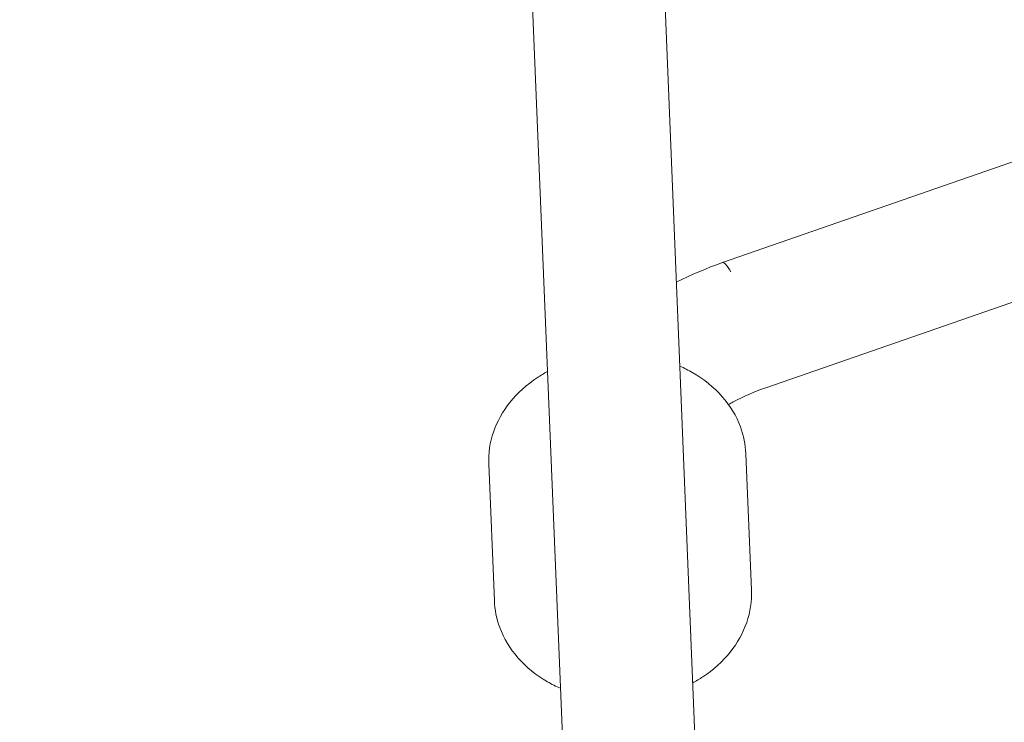
# Model space of a CAD drawing. Units: millimetres. Extents: x -1205 to 8141, y -8320 to -810.
# Drawn here: x 3668 to 3802, y -4011 to -3915 of the extents above; entities that cross this region are included whole.
import ezdxf

# ---------------------------------------------------------------- set-up
doc = ezdxf.new("R2010")
doc.units = ezdxf.units.MM
doc.header["$MEASUREMENT"] = 0
doc.layers.add('Work Layer', color=7, linetype='Continuous', lineweight=0)

# ---------------------------------------------------------------- blocks, each defined once
blk = doc.blocks.new('Block_0')
at = {"layer": 'Work Layer', "color": 252, "lineweight": 9, "true_color": 0x919090}
for points, knots in [([(5683.52, -4157.36), (5683.52, -4157.36), (5693.78, -4117.92), (5693.78, -4117.92), (5704.57, -4076.49), (5713.46, -4034.98), (5721.47, -3993.45), (5721.47, -3993.45), (3342.99, -1614.97), (3342.99, -1614.97), (3261.7, -1627.88), (3180.91, -1645.65), (3101.15, -1668.87), (3101.15, -1668.87), (2782.54, -1761.63), (2782.54, -1761.63), (2782.54, -1761.63), (5140.44, -4119.53), (5140.44, -4119.53), (5140.44, -4119.53), (5287.38, -4119.53), (5287.38, -4119.53), (5422.86, -4119.53), (5555.18, -4132.85), (5683.52, -4157.36)], [0, 0, 0, 0, 1, 1, 1, 2, 2, 2, 3, 3, 3, 4, 4, 4, 5, 5, 5, 6, 6, 6, 7, 7, 7, 8, 8, 8, 8]), ([(2191.94, -1863.93), (2191.94, -1863.93), (2139.19, -1864.12), (2139.19, -1864.12), (2139.19, -1864.12), (1450.53, -1668.63), (1450.53, -1668.63), (1381.99, -1649.17), (1312.7, -1634), (1243.05, -1622.14), (1243.05, -1622.14), (3740.44, -4119.53), (3740.44, -4119.53), (3740.44, -4119.53), (4447.55, -4119.53), (4447.55, -4119.53), (4447.55, -4119.53), (2191.94, -1863.93), (2191.94, -1863.93)], [0, 0, 0, 0, 1, 1, 1, 2, 2, 2, 3, 3, 3, 4, 4, 4, 5, 5, 5, 6, 6, 6, 6])]:
    blk.add_open_spline(points, degree=3, knots=knots, dxfattribs=at)
blk = doc.blocks.new('Block_3')
at = {"layer": 'Work Layer', "color": 18, "lineweight": 9, "true_color": 0x000000}
for p, q in [((3734.85, -3831.14), (3746.19, -4108.22)), ((3752.85, -3830.75), (3764.18, -4107.64)), ((3764.06, -3948.51), (3825.5, -3927.18)), ((3769.97, -3965.52), (3832.75, -3943.72)), ((3767.24, -3974.48), (3768, -3993.04)), ((3732.27, -3975.91), (3733.03, -3994.47))]:
    blk.add_line(p, q, dxfattribs=at)
for points in [[(3764.06, -3948.51), (3763.25, -3948.8), (3762.44, -3949.1), (3761.65, -3949.42), (3760.86, -3949.75), (3760.07, -3950.09), (3759.3, -3950.44), (3758.53, -3950.8), (3757.78, -3951.18)], [(3764.06, -3948.51)], [(3758.24, -3962.58), (3758.47, -3962.68), (3758.7, -3962.78), (3758.92, -3962.89), (3759.14, -3963), (3759.36, -3963.11), (3759.58, -3963.23), (3759.8, -3963.35), (3760.01, -3963.47), (3760.58, -3963.81), (3761.13, -3964.17), (3761.66, -3964.55), (3762.18, -3964.95), (3762.67, -3965.37), (3763.15, -3965.8), (3763.6, -3966.26), (3764.03, -3966.73), (3764.43, -3967.19), (3764.8, -3967.68), (3765.15, -3968.18), (3765.47, -3968.69), (3765.77, -3969.21), (3766.04, -3969.74), (3766.29, -3970.29), (3766.51, -3970.84), (3766.66, -3971.28), (3766.8, -3971.73), (3766.92, -3972.18), (3767.02, -3972.63), (3767.1, -3973.09), (3767.16, -3973.55), (3767.21, -3974.01), (3767.24, -3974.48)], [(3732.27, -3975.91), (3732.26, -3975.36), (3732.27, -3974.8), (3732.32, -3974.25), (3732.38, -3973.7), (3732.48, -3973.15), (3732.6, -3972.61), (3732.74, -3972.07), (3732.91, -3971.54), (3733.11, -3971), (3733.33, -3970.47), (3733.58, -3969.95), (3733.85, -3969.44), (3734.14, -3968.94), (3734.46, -3968.45), (3734.79, -3967.97), (3735.15, -3967.5), (3735.55, -3967.03), (3735.97, -3966.57), (3736.41, -3966.12), (3736.87, -3965.69), (3737.34, -3965.27), (3737.84, -3964.88), (3738.35, -3964.5), (3738.88, -3964.13), (3739.05, -3964.02), (3739.22, -3963.92), (3739.39, -3963.81), (3739.56, -3963.71), (3739.73, -3963.61), (3739.91, -3963.51), (3740.08, -3963.41), (3740.26, -3963.31)], [(3769.97, -3965.52), (3769.38, -3965.73), (3768.8, -3965.95), (3768.22, -3966.18), (3767.66, -3966.41), (3767.11, -3966.66), (3766.57, -3966.91), (3766.04, -3967.17), (3765.53, -3967.43), (3765.36, -3967.52), (3765.2, -3967.61), (3765.04, -3967.7), (3764.88, -3967.79)], [(3768, -3993.04), (3768.01, -3993.59), (3767.99, -3994.14), (3767.95, -3994.7), (3767.88, -3995.25), (3767.79, -3995.79), (3767.67, -3996.34), (3767.52, -3996.87), (3767.36, -3997.41), (3767.16, -3997.94), (3766.93, -3998.47), (3766.69, -3998.99), (3766.42, -3999.51), (3766.12, -4000.01), (3765.81, -4000.5), (3765.47, -4000.98), (3765.11, -4001.44), (3764.72, -4001.92), (3764.3, -4002.38), (3763.86, -4002.83), (3763.4, -4003.26), (3762.92, -4003.67), (3762.42, -4004.07), (3761.91, -4004.45), (3761.38, -4004.81), (3761.21, -4004.92), (3761.05, -4005.03), (3760.88, -4005.13), (3760.7, -4005.24), (3760.53, -4005.34), (3760.36, -4005.44), (3760.18, -4005.54), (3760.01, -4005.63)], [(3742.02, -4006.37), (3741.79, -4006.27), (3741.57, -4006.16), (3741.34, -4006.06), (3741.12, -4005.95), (3740.9, -4005.83), (3740.68, -4005.72), (3740.47, -4005.6), (3740.25, -4005.48), (3739.68, -4005.14), (3739.13, -4004.78), (3738.6, -4004.4), (3738.09, -4004), (3737.59, -4003.58), (3737.12, -4003.14), (3736.66, -4002.69), (3736.23, -4002.22), (3735.84, -4001.75), (3735.47, -4001.27), (3735.12, -4000.77), (3734.8, -4000.26), (3734.5, -3999.74), (3734.22, -3999.2), (3733.98, -3998.66), (3733.76, -3998.1), (3733.6, -3997.66), (3733.47, -3997.22), (3733.35, -3996.77), (3733.25, -3996.31), (3733.17, -3995.85), (3733.1, -3995.4), (3733.06, -3994.93), (3733.03, -3994.47)]]:
    blk.add_lwpolyline(points, dxfattribs=at)
for points in [[(3765.19, -3949.77), (3764.67, -3948.87), (3764.28, -3948.44), (3764.06, -3948.51)], [(3765.19, -3949.77), (3764.68, -3948.87), (3764.28, -3948.44), (3764.06, -3948.51)]]:
    blk.add_open_spline(points, degree=3, dxfattribs=at)

msp = doc.modelspace()

# ---------------------------------------------------------------- linework, layer by layer
at = {"layer": 'Work Layer', "color": 240, "lineweight": 9, "true_color": 0xed1c24}
msp.add_open_spline([(7387.46, -6219.52), (7387.46, -7379.45), (6447.31, -8319.6), (5287.38, -8319.6), (5287.38, -8319.6), (2287.35, -8319.6), (2287.35, -8319.6), (1171.87, -8319.6), (259.59, -7449.65), (191.86, -6351.1), (191.86, -6351.1), (85.32, -5922.83), (85.32, -5922.83), (85.32, -5922.83), (-59.68, -5673.42), (-59.68, -5673.42), (-59.68, -5673.42), (-564.5, -5185.52), (-564.5, -5185.52), (-697.5, -5057.12), (-810.74, -4911.42), (-901.76, -4753.72), (-1059.1, -4481.73), (-1150.11, -4173.41), (-1163.87, -3854.49), (-1163.87, -3854.49), (-1170.57, -3703.86), (-1170.57, -3703.86), (-1204.79, -2912.93), (-762.41, -2178.09), (-46.98, -1838.37), (-46.98, -1838.37), (68.03, -1784.04), (68.03, -1784.04), (499.48, -1579.08), (990.9, -1538.16), (1450.57, -1668.68), (1450.57, -1668.68), (2139.19, -1864.12), (2139.19, -1864.12), (2139.19, -1864.12), (2434.46, -1863.06), (2434.46, -1863.06), (2434.46, -1863.06), (3101.21, -1669.04), (3101.21, -1669.04), (3551.36, -1537.8), (4033.6, -1571.67), (4460.82, -1764.28), (4460.82, -1764.28), (4596.64, -1825.31), (4596.64, -1825.31), (4778.32, -1907.16), (4943.07, -2014.05), (5086.65, -2141.05), (5460.94, -2289.58), (5786.91, -2561.21), (6000.34, -2930.57), (6000.34, -2930.57), (6999.41, -4661.65), (6999.41, -4661.65), (7142.28, -4908.6), (7221.66, -5177.06), (7241.06, -5447.29), (7335.61, -5686.47), (7387.46, -5946.82), (7387.46, -6219.52)], degree=3, knots=[0, 0, 0, 0, 1, 1, 1, 2, 2, 2, 3, 3, 3, 4, 4, 4, 5, 5, 5, 6, 6, 6, 7, 7, 7, 8, 8, 8, 9, 9, 9, 10, 10, 10, 11, 11, 11, 12, 12, 12, 13, 13, 13, 14, 14, 14, 15, 15, 15, 16, 16, 16, 17, 17, 17, 18, 18, 18, 19, 19, 19, 20, 20, 20, 21, 21, 21, 22, 22, 22, 22], dxfattribs=at)

# ---------------------------------------------------------------- block references
at = {"layer": 'Work Layer'}
for name in ['Block_0', 'Block_3']:
    msp.add_blockref(name, (0, 0), dxfattribs=at)

doc.saveas('drawing.dxf')
